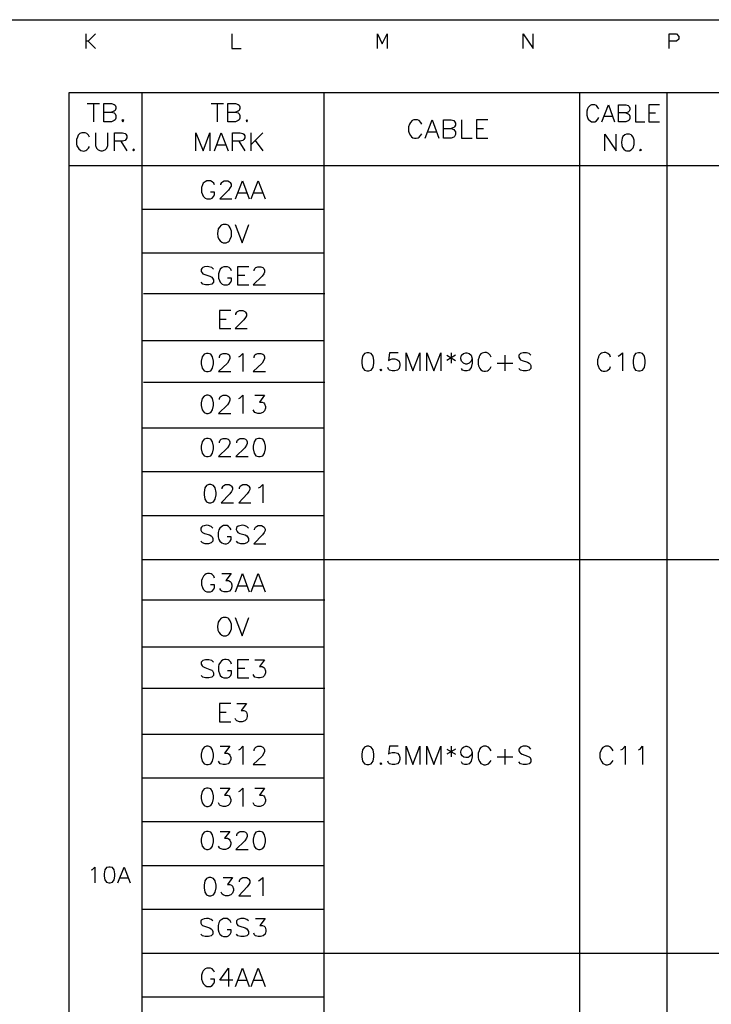
# Model space of a CAD drawing. Units: millimetres. Extents: x 5 to 3084, y -2489 to 237.
# Drawn here: x 1216 to 1286, y -2113 to -2013 of the extents above; entities that cross this region are included whole.
import ezdxf

# ---------------------------------------------------------------- set-up
doc = ezdxf.new("R2010")
doc.units = ezdxf.units.MM
doc.layers.add('P', color=7, linetype='Continuous')

msp = doc.modelspace()

# ---------------------------------------------------------------- linework, layer by layer
at = {"layer": 'P'}
for points in [[(1075.813, -2197.518), (1075.813, -2013.121), (1356.165, -2013.121), (1356.165, -2197.518)], [(1222.886, -2016.049), (1222.886, -2014.568)], [(1223.856, -2014.568), (1223.115, -2015.308), (1222.886, -2015.308)], [(1237.632, -2014.568), (1237.632, -2016.049), (1238.602, -2016.049)], [(1252.378, -2016.049), (1252.378, -2014.568), (1252.872, -2015.573), (1253.366, -2014.568), (1253.366, -2016.049)], [(1267.142, -2016.049), (1267.142, -2014.568), (1268.13, -2016.049), (1268.13, -2014.568)], [(1281.888, -2016.049), (1281.888, -2014.568), (1282.629, -2014.568), (1282.893, -2014.832), (1282.893, -2015.079), (1282.629, -2015.308), (1281.888, -2015.308)], [(1223.115, -2015.308), (1223.856, -2016.049)], [(1228.548, -2020.477), (1228.548, -2182.613), (1246.998, -2182.613), (1246.998, -2020.477)], [(1272.822, -2020.477), (1272.822, -2182.613)], [(1281.659, -2020.477), (1281.659, -2182.613)], [(1223.009, -2021.588), (1224.262, -2021.588)], [(1223.644, -2021.588), (1223.644, -2023.44)], [(1224.685, -2022.47), (1225.479, -2022.47), (1225.743, -2022.558), (1225.832, -2022.646), (1225.902, -2022.805), (1225.902, -2023.087), (1225.832, -2023.263), (1225.743, -2023.334), (1225.479, -2023.44), (1224.685, -2023.44), (1224.685, -2021.588), (1225.479, -2021.588), (1225.743, -2021.694), (1225.832, -2021.782), (1225.902, -2021.941), (1225.902, -2022.117), (1225.832, -2022.311), (1225.743, -2022.382), (1225.479, -2022.47)], [(1235.568, -2021.588), (1236.785, -2021.588)], [(1236.168, -2021.588), (1236.168, -2023.44)], [(1237.226, -2022.47), (1238.02, -2022.47), (1238.285, -2022.558), (1238.373, -2022.646), (1238.461, -2022.805), (1238.461, -2023.087), (1238.373, -2023.263), (1238.285, -2023.334), (1238.02, -2023.44), (1237.226, -2023.44), (1237.226, -2021.588), (1238.02, -2021.588), (1238.285, -2021.694), (1238.373, -2021.782), (1238.461, -2021.941), (1238.461, -2022.117), (1238.373, -2022.311), (1238.285, -2022.382), (1238.02, -2022.47)], [(1274.78, -2022.135), (1274.691, -2021.993), (1274.533, -2021.817), (1274.374, -2021.729), (1274.039, -2021.729), (1273.898, -2021.817), (1273.721, -2021.993), (1273.633, -2022.135), (1273.58, -2022.382), (1273.58, -2022.787), (1273.633, -2023.017), (1273.721, -2023.193), (1273.898, -2023.369), (1274.039, -2023.44), (1274.374, -2023.44), (1274.533, -2023.369), (1274.691, -2023.193), (1274.78, -2023.017)], [(1275.097, -2023.44), (1275.75, -2021.729), (1276.385, -2023.44)], [(1277.531, -2022.558), (1277.761, -2022.628), (1277.849, -2022.699), (1277.937, -2022.875), (1277.937, -2023.105), (1277.849, -2023.281), (1277.761, -2023.369), (1277.531, -2023.44), (1276.79, -2023.44), (1276.79, -2021.729), (1277.531, -2021.729), (1277.761, -2021.817), (1277.849, -2021.905), (1277.937, -2022.064), (1277.937, -2022.223), (1277.849, -2022.382), (1277.761, -2022.47), (1277.531, -2022.558), (1276.79, -2022.558)], [(1278.484, -2021.729), (1278.484, -2023.44), (1279.454, -2023.44)], [(1280.918, -2021.729), (1279.86, -2021.729), (1279.86, -2023.44), (1280.918, -2023.44)], [(1275.362, -2022.875), (1276.155, -2022.875)], [(1279.86, -2022.558), (1280.512, -2022.558)], [(1256.858, -2023.704), (1256.77, -2023.51), (1256.594, -2023.334), (1256.418, -2023.263), (1256.065, -2023.263), (1255.906, -2023.334), (1255.712, -2023.51), (1255.624, -2023.704), (1255.536, -2023.951), (1255.536, -2024.392), (1255.588, -2024.586), (1255.73, -2024.833), (1255.835, -2024.974), (1255.977, -2025.063), (1256.135, -2025.116), (1256.312, -2025.116), (1256.506, -2025.063), (1256.594, -2025.01), (1256.77, -2024.816), (1256.858, -2024.657)], [(1257.211, -2025.098), (1257.917, -2023.263), (1258.605, -2025.098)], [(1259.063, -2024.128), (1259.839, -2024.128), (1260.122, -2024.216), (1260.192, -2024.322), (1260.28, -2024.481), (1260.28, -2024.745), (1260.192, -2024.922), (1260.122, -2025.01), (1259.839, -2025.098), (1259.063, -2025.098), (1259.063, -2023.263), (1259.839, -2023.263), (1260.122, -2023.334), (1260.192, -2023.422), (1260.28, -2023.599), (1260.28, -2023.793), (1260.192, -2023.951), (1260.122, -2024.04), (1259.839, -2024.128)], [(1260.898, -2023.263), (1260.898, -2025.098), (1261.956, -2025.098)], [(1263.544, -2023.263), (1262.397, -2023.263), (1262.397, -2025.098), (1263.544, -2025.098)], [(1223.239, -2024.992), (1223.151, -2024.798), (1222.974, -2024.639), (1222.798, -2024.551), (1222.463, -2024.551), (1222.269, -2024.639), (1222.092, -2024.798), (1222.022, -2024.992), (1221.933, -2025.239), (1221.933, -2025.698), (1221.969, -2025.874), (1222.163, -2026.192), (1222.357, -2026.35), (1222.516, -2026.403), (1222.674, -2026.421), (1222.868, -2026.35), (1222.974, -2026.297), (1223.151, -2026.121), (1223.239, -2025.945)], [(1223.856, -2024.551), (1223.856, -2025.856), (1223.944, -2026.121), (1224.103, -2026.297), (1224.385, -2026.386), (1224.562, -2026.386), (1224.826, -2026.297), (1225.003, -2026.121), (1225.091, -2025.856), (1225.091, -2024.551)], [(1225.779, -2026.386), (1225.779, -2024.551), (1226.59, -2024.551), (1226.837, -2024.639), (1226.925, -2024.71), (1227.013, -2024.886), (1227.013, -2025.08), (1226.925, -2025.239), (1226.837, -2025.327), (1226.59, -2025.415), (1225.779, -2025.415)], [(1234.016, -2026.386), (1234.016, -2024.551), (1234.739, -2026.386), (1235.427, -2024.551), (1235.427, -2026.386)], [(1235.886, -2026.386), (1236.574, -2024.551), (1237.279, -2026.386)], [(1237.72, -2026.386), (1237.72, -2024.551), (1238.496, -2024.551), (1238.761, -2024.639), (1238.867, -2024.71), (1238.955, -2024.886), (1238.955, -2025.08), (1238.867, -2025.239), (1238.761, -2025.327), (1238.496, -2025.415), (1237.72, -2025.415)], [(1239.555, -2024.551), (1239.555, -2026.386)], [(1240.789, -2024.551), (1239.555, -2025.768)], [(1257.476, -2024.481), (1258.358, -2024.481)], [(1262.397, -2024.128), (1263.103, -2024.128)], [(1275.379, -2026.386), (1275.379, -2024.692), (1276.526, -2026.386), (1276.526, -2024.692)], [(1226.396, -2025.415), (1227.013, -2026.386)], [(1236.133, -2025.768), (1236.997, -2025.768)], [(1238.338, -2025.415), (1238.955, -2026.386)], [(1240.013, -2025.327), (1240.789, -2026.386)], [(1221.175, -2027.867), (1272.822, -2027.867), (1281.659, -2027.867), (1344.612, -2027.867), (1312.88, -2027.867)], [(1235.903, -2029.843), (1235.815, -2029.666), (1235.639, -2029.508), (1235.48, -2029.419), (1235.11, -2029.419), (1234.951, -2029.508), (1234.757, -2029.666), (1234.669, -2029.843), (1234.581, -2030.107), (1234.581, -2030.566), (1234.669, -2030.813), (1234.757, -2030.989), (1234.951, -2031.166), (1235.11, -2031.254), (1235.48, -2031.254), (1235.639, -2031.166), (1235.815, -2030.989), (1235.903, -2030.813), (1235.903, -2030.566), (1235.48, -2030.566)], [(1236.521, -2029.843), (1236.521, -2029.755), (1236.627, -2029.578), (1236.697, -2029.508), (1236.874, -2029.419), (1237.226, -2029.419), (1237.403, -2029.508), (1237.491, -2029.578), (1237.579, -2029.755), (1237.579, -2029.949), (1237.491, -2030.107), (1237.315, -2030.372), (1236.433, -2031.254), (1237.65, -2031.254)], [(1238.02, -2031.254), (1238.708, -2029.419), (1239.414, -2031.254)], [(1239.608, -2031.254), (1240.296, -2029.419), (1241.001, -2031.254)], [(1238.267, -2030.637), (1239.167, -2030.637)], [(1239.855, -2030.637), (1240.754, -2030.637)], [(1228.548, -2032.295), (1246.998, -2032.295)], [(1237.967, -2033.847), (1238.673, -2035.681), (1239.378, -2033.847)], [(1228.548, -2036.722), (1246.998, -2036.722)], [(1235.78, -2038.362), (1235.604, -2038.204), (1235.321, -2038.115), (1235.145, -2038.098), (1234.863, -2038.133), (1234.722, -2038.204), (1234.598, -2038.292), (1234.545, -2038.38), (1234.528, -2038.503), (1234.545, -2038.592), (1234.633, -2038.715), (1234.722, -2038.821), (1234.898, -2038.892), (1235.427, -2039.068), (1235.604, -2039.156), (1235.692, -2039.262), (1235.78, -2039.421), (1235.78, -2039.685), (1235.604, -2039.879), (1235.321, -2039.95), (1234.986, -2039.95), (1234.722, -2039.879), (1234.545, -2039.685)], [(1237.614, -2038.539), (1237.526, -2038.362), (1237.368, -2038.204), (1237.191, -2038.115), (1236.838, -2038.115), (1236.662, -2038.204), (1236.468, -2038.362), (1236.38, -2038.539), (1236.309, -2038.821), (1236.309, -2039.262), (1236.38, -2039.509), (1236.468, -2039.685), (1236.662, -2039.879), (1236.838, -2039.95), (1237.191, -2039.95), (1237.368, -2039.879), (1237.526, -2039.685), (1237.614, -2039.509), (1237.614, -2039.262), (1237.191, -2039.262)], [(1239.378, -2038.115), (1238.232, -2038.115), (1238.232, -2039.95), (1239.378, -2039.95)], [(1239.908, -2038.539), (1239.908, -2038.451), (1239.978, -2038.292), (1240.084, -2038.204), (1240.26, -2038.115), (1240.595, -2038.115), (1240.789, -2038.204), (1240.878, -2038.292), (1240.966, -2038.451), (1240.966, -2038.645), (1240.878, -2038.821), (1240.701, -2039.068), (1239.819, -2039.95), (1241.036, -2039.95)], [(1238.232, -2038.98), (1238.955, -2038.98)], [(1228.707, -2040.814), (1247.051, -2040.814)], [(1237.526, -2042.543), (1236.38, -2042.543), (1236.38, -2044.377), (1237.526, -2044.377)], [(1238.055, -2042.966), (1238.055, -2042.878), (1238.144, -2042.702), (1238.232, -2042.631), (1238.426, -2042.543), (1238.761, -2042.543), (1238.955, -2042.631), (1239.026, -2042.702), (1239.114, -2042.878), (1239.114, -2043.072), (1239.026, -2043.231), (1238.849, -2043.495), (1237.967, -2044.377), (1239.202, -2044.377)], [(1236.38, -2043.407), (1237.085, -2043.407)], [(1228.548, -2045.559), (1246.998, -2045.559)], [(1236.38, -2047.323), (1236.38, -2047.235), (1236.468, -2047.041), (1236.574, -2046.97), (1236.75, -2046.882), (1237.085, -2046.882), (1237.279, -2046.97), (1237.368, -2047.041), (1237.438, -2047.235), (1237.438, -2047.411), (1237.368, -2047.57), (1237.191, -2047.852), (1236.309, -2048.716), (1237.526, -2048.716)], [(1238.338, -2047.235), (1238.496, -2047.147), (1238.761, -2046.882), (1238.761, -2048.716)], [(1239.908, -2047.323), (1239.908, -2047.235), (1239.978, -2047.041), (1240.084, -2046.97), (1240.26, -2046.882), (1240.595, -2046.882), (1240.789, -2046.97), (1240.878, -2047.041), (1240.966, -2047.235), (1240.966, -2047.411), (1240.878, -2047.57), (1240.701, -2047.852), (1239.819, -2048.716), (1241.036, -2048.716)], [(1254.477, -2046.811), (1253.595, -2046.811), (1253.507, -2047.588), (1253.595, -2047.517), (1253.878, -2047.429), (1254.124, -2047.429), (1254.407, -2047.517), (1254.565, -2047.676), (1254.654, -2047.958), (1254.654, -2048.117), (1254.565, -2048.399), (1254.407, -2048.575), (1254.124, -2048.646), (1253.878, -2048.646), (1253.595, -2048.575), (1253.507, -2048.487), (1253.419, -2048.293)], [(1255.271, -2048.646), (1255.271, -2046.811), (1255.959, -2048.646), (1256.682, -2046.811), (1256.682, -2048.646)], [(1257.388, -2048.646), (1257.388, -2046.811), (1258.076, -2048.646), (1258.781, -2046.811), (1258.781, -2048.646)], [(1259.839, -2046.811), (1259.839, -2047.87)], [(1261.956, -2047.429), (1261.85, -2047.676), (1261.674, -2047.87), (1261.427, -2047.958), (1261.321, -2047.958), (1261.074, -2047.87), (1260.898, -2047.676), (1260.81, -2047.429), (1260.81, -2047.341), (1260.898, -2047.058), (1261.074, -2046.9), (1261.321, -2046.811), (1261.427, -2046.811), (1261.674, -2046.9), (1261.85, -2047.058), (1261.956, -2047.429), (1261.956, -2047.87), (1261.85, -2048.293), (1261.674, -2048.575), (1261.427, -2048.646), (1261.233, -2048.646), (1260.986, -2048.575), (1260.898, -2048.399)], [(1263.879, -2047.252), (1263.791, -2047.058), (1263.614, -2046.9), (1263.544, -2046.847), (1263.403, -2046.794), (1263.244, -2046.776), (1263.103, -2046.811), (1262.962, -2046.864), (1262.856, -2046.935), (1262.75, -2047.058), (1262.679, -2047.182), (1262.662, -2047.252), (1262.573, -2047.517), (1262.573, -2047.958), (1262.609, -2048.152), (1262.75, -2048.399), (1262.856, -2048.54), (1262.997, -2048.628), (1263.156, -2048.681), (1263.314, -2048.681), (1263.508, -2048.628), (1263.614, -2048.575), (1263.791, -2048.399), (1263.879, -2048.205)], [(1267.918, -2047.058), (1267.742, -2046.9), (1267.477, -2046.811), (1267.124, -2046.811), (1266.86, -2046.9), (1266.701, -2047.058), (1266.701, -2047.252), (1266.789, -2047.429), (1266.86, -2047.517), (1267.036, -2047.588), (1267.565, -2047.782), (1267.742, -2047.87), (1267.848, -2047.958), (1267.918, -2048.117), (1267.918, -2048.399), (1267.742, -2048.575), (1267.477, -2048.646), (1267.124, -2048.646), (1266.86, -2048.575), (1266.701, -2048.399)], [(1275.961, -2047.252), (1275.891, -2047.058), (1275.697, -2046.9), (1275.626, -2046.847), (1275.485, -2046.794), (1275.326, -2046.776), (1275.185, -2046.811), (1275.062, -2046.864), (1274.938, -2046.935), (1274.833, -2047.058), (1274.762, -2047.182), (1274.744, -2047.252), (1274.656, -2047.517), (1274.656, -2047.958), (1274.709, -2048.152), (1274.833, -2048.399), (1274.938, -2048.54), (1275.079, -2048.628), (1275.238, -2048.681), (1275.415, -2048.681), (1275.591, -2048.628), (1275.697, -2048.575), (1275.891, -2048.399), (1275.961, -2048.205)], [(1276.755, -2047.147), (1276.914, -2047.058), (1277.196, -2046.811), (1277.196, -2048.646)], [(1259.398, -2047.058), (1260.28, -2047.588)], [(1260.28, -2047.058), (1259.398, -2047.588)], [(1264.496, -2047.87), (1266.084, -2047.87)], [(1265.272, -2047.058), (1265.272, -2048.646)], [(1228.707, -2049.775), (1247.051, -2049.775)], [(1236.38, -2051.539), (1236.38, -2051.45), (1236.468, -2051.274), (1236.574, -2051.203), (1236.75, -2051.115), (1237.085, -2051.115), (1237.279, -2051.203), (1237.368, -2051.274), (1237.438, -2051.45), (1237.438, -2051.627), (1237.368, -2051.803), (1237.191, -2052.068), (1236.309, -2052.95), (1237.526, -2052.95)], [(1238.338, -2051.45), (1238.496, -2051.362), (1238.761, -2051.115), (1238.761, -2052.95)], [(1239.978, -2051.115), (1240.966, -2051.115), (1240.437, -2051.803), (1240.701, -2051.803), (1240.878, -2051.891), (1240.966, -2051.98), (1241.036, -2052.262), (1241.036, -2052.421), (1240.966, -2052.685), (1240.789, -2052.862), (1240.507, -2052.95), (1240.26, -2052.95), (1239.978, -2052.862), (1239.908, -2052.756), (1239.819, -2052.597)], [(1228.548, -2054.414), (1246.998, -2054.414)], [(1236.38, -2055.913), (1236.38, -2055.825), (1236.468, -2055.648), (1236.574, -2055.56), (1236.75, -2055.472), (1237.085, -2055.472), (1237.279, -2055.56), (1237.368, -2055.648), (1237.438, -2055.825), (1237.438, -2056.001), (1237.368, -2056.178), (1237.191, -2056.442), (1236.309, -2057.307), (1237.526, -2057.307)], [(1238.144, -2055.913), (1238.144, -2055.825), (1238.232, -2055.648), (1238.338, -2055.56), (1238.496, -2055.472), (1238.849, -2055.472), (1239.026, -2055.56), (1239.114, -2055.648), (1239.202, -2055.825), (1239.202, -2056.001), (1239.114, -2056.178), (1238.955, -2056.442), (1238.055, -2057.307), (1239.29, -2057.307)], [(1228.548, -2058.841), (1246.998, -2058.841)], [(1236.662, -2060.57), (1236.662, -2060.482), (1236.75, -2060.323), (1236.838, -2060.235), (1236.997, -2060.129), (1237.368, -2060.129), (1237.526, -2060.235), (1237.614, -2060.323), (1237.703, -2060.482), (1237.703, -2060.658), (1237.614, -2060.852), (1237.438, -2061.099), (1236.574, -2061.998), (1237.808, -2061.998)], [(1238.426, -2060.57), (1238.426, -2060.482), (1238.496, -2060.323), (1238.585, -2060.235), (1238.761, -2060.129), (1239.114, -2060.129), (1239.29, -2060.235), (1239.378, -2060.323), (1239.449, -2060.482), (1239.449, -2060.658), (1239.378, -2060.852), (1239.202, -2061.099), (1238.338, -2061.998), (1239.555, -2061.998)], [(1240.348, -2060.482), (1240.507, -2060.411), (1240.789, -2060.129), (1240.789, -2061.998)], [(1228.548, -2063.268), (1246.998, -2063.268)], [(1235.727, -2064.556), (1235.568, -2064.38), (1235.286, -2064.274), (1235.092, -2064.256), (1234.828, -2064.309), (1234.669, -2064.362), (1234.563, -2064.468), (1234.51, -2064.556), (1234.492, -2064.697), (1234.51, -2064.768), (1234.581, -2064.909), (1234.669, -2064.997), (1234.863, -2065.085), (1235.392, -2065.244), (1235.568, -2065.332), (1235.639, -2065.42), (1235.727, -2065.614), (1235.727, -2065.861), (1235.568, -2066.038), (1235.286, -2066.144), (1234.951, -2066.144), (1234.669, -2066.038), (1234.51, -2065.861)], [(1237.579, -2064.715), (1237.491, -2064.556), (1237.315, -2064.38), (1237.156, -2064.274), (1236.785, -2064.274), (1236.627, -2064.38), (1236.433, -2064.556), (1236.344, -2064.715), (1236.256, -2064.997), (1236.256, -2065.42), (1236.344, -2065.703), (1236.433, -2065.879), (1236.627, -2066.055), (1236.785, -2066.126), (1236.944, -2066.161), (1237.103, -2066.144), (1237.262, -2066.073), (1237.42, -2065.95), (1237.491, -2065.861), (1237.579, -2065.703), (1237.579, -2065.42), (1237.156, -2065.42)], [(1239.325, -2064.556), (1239.167, -2064.38), (1238.902, -2064.274), (1238.726, -2064.256), (1238.443, -2064.309), (1238.285, -2064.362), (1238.161, -2064.45), (1238.108, -2064.538), (1238.091, -2064.68), (1238.108, -2064.768), (1238.179, -2064.891), (1238.267, -2064.997), (1238.461, -2065.085), (1238.99, -2065.244), (1239.167, -2065.332), (1239.237, -2065.42), (1239.325, -2065.614), (1239.325, -2065.861), (1239.167, -2066.038), (1238.902, -2066.144), (1238.549, -2066.144), (1238.267, -2066.038), (1238.108, -2065.861)], [(1239.943, -2064.715), (1239.943, -2064.644), (1240.031, -2064.468), (1240.137, -2064.38), (1240.296, -2064.274), (1240.648, -2064.274), (1240.825, -2064.38), (1240.913, -2064.468), (1241.001, -2064.644), (1241.001, -2064.803), (1240.913, -2064.997), (1240.754, -2065.244), (1239.855, -2066.144), (1241.089, -2066.144)], [(1228.548, -2067.713), (1344.612, -2067.713)], [(1235.903, -2069.618), (1235.815, -2069.424), (1235.639, -2069.248), (1235.551, -2069.195), (1235.374, -2069.142), (1235.198, -2069.142), (1235.039, -2069.195), (1234.898, -2069.283), (1234.775, -2069.424), (1234.633, -2069.671), (1234.581, -2069.865), (1234.581, -2070.306), (1234.669, -2070.571), (1234.757, -2070.747), (1234.951, -2070.924), (1235.11, -2071.012), (1235.48, -2071.012), (1235.639, -2070.924), (1235.815, -2070.747), (1235.903, -2070.571), (1235.903, -2070.306), (1235.48, -2070.306)], [(1236.627, -2069.16), (1237.579, -2069.16), (1237.05, -2069.865), (1237.315, -2069.865), (1237.491, -2069.954), (1237.579, -2070.042), (1237.65, -2070.306), (1237.65, -2070.483), (1237.579, -2070.747), (1237.403, -2070.924), (1237.156, -2071.012), (1236.874, -2071.012), (1236.627, -2070.924), (1236.521, -2070.836), (1236.433, -2070.677)], [(1238.02, -2071.012), (1238.708, -2069.16), (1239.414, -2071.012)], [(1239.608, -2071.012), (1240.296, -2069.16), (1241.001, -2071.012)], [(1238.267, -2070.395), (1239.167, -2070.395)], [(1239.855, -2070.395), (1240.754, -2070.395)], [(1228.548, -2071.823), (1247.051, -2071.823)], [(1237.967, -2073.587), (1238.673, -2075.439), (1239.378, -2073.587)], [(1228.548, -2076.551), (1246.998, -2076.551)], [(1235.78, -2078.12), (1235.604, -2077.944), (1235.321, -2077.873), (1234.986, -2077.873), (1234.722, -2077.944), (1234.545, -2078.12), (1234.545, -2078.314), (1234.633, -2078.473), (1234.722, -2078.561), (1234.898, -2078.65), (1235.427, -2078.844), (1235.604, -2078.932), (1235.692, -2079.002), (1235.78, -2079.179), (1235.78, -2079.461), (1235.604, -2079.62), (1235.321, -2079.708), (1234.986, -2079.708), (1234.722, -2079.62), (1234.545, -2079.461)], [(1237.614, -2078.314), (1237.526, -2078.12), (1237.368, -2077.944), (1237.262, -2077.891), (1237.085, -2077.838), (1236.909, -2077.838), (1236.75, -2077.891), (1236.609, -2077.979), (1236.486, -2078.12), (1236.344, -2078.367), (1236.309, -2078.561), (1236.309, -2079.002), (1236.38, -2079.267), (1236.468, -2079.461), (1236.662, -2079.62), (1236.838, -2079.708), (1237.191, -2079.708), (1237.368, -2079.62), (1237.526, -2079.461), (1237.614, -2079.267), (1237.614, -2079.002), (1237.191, -2079.002)], [(1239.378, -2077.873), (1238.232, -2077.873), (1238.232, -2079.708), (1239.378, -2079.708)], [(1238.232, -2078.738), (1238.955, -2078.738)], [(1239.978, -2077.873), (1240.966, -2077.873), (1240.437, -2078.561), (1240.701, -2078.561), (1240.878, -2078.65), (1240.966, -2078.738), (1241.036, -2079.002), (1241.036, -2079.179), (1240.966, -2079.461), (1240.789, -2079.62), (1240.507, -2079.708), (1240.26, -2079.708), (1239.978, -2079.62), (1239.908, -2079.532), (1239.819, -2079.355)], [(1228.548, -2080.749), (1247.051, -2080.749)], [(1237.526, -2082.283), (1236.38, -2082.283), (1236.38, -2084.135), (1237.526, -2084.135)], [(1238.144, -2082.283), (1239.114, -2082.283), (1238.585, -2082.989), (1238.849, -2082.989), (1239.026, -2083.077), (1239.114, -2083.165), (1239.202, -2083.43), (1239.202, -2083.606), (1239.114, -2083.871), (1238.955, -2084.047), (1238.673, -2084.135), (1238.426, -2084.135), (1238.144, -2084.047), (1238.055, -2083.959), (1237.967, -2083.8)], [(1236.38, -2083.165), (1237.085, -2083.165)], [(1228.548, -2085.405), (1246.998, -2085.405)], [(1236.468, -2086.622), (1237.438, -2086.622), (1236.909, -2087.328), (1237.191, -2087.328), (1237.368, -2087.434), (1237.438, -2087.522), (1237.526, -2087.769), (1237.526, -2087.963), (1237.438, -2088.21), (1237.279, -2088.386), (1236.997, -2088.474), (1236.75, -2088.474), (1236.468, -2088.386), (1236.38, -2088.298), (1236.309, -2088.139)], [(1238.338, -2086.993), (1238.496, -2086.905), (1238.761, -2086.622), (1238.761, -2088.474)], [(1239.908, -2087.081), (1239.908, -2086.993), (1239.978, -2086.816), (1240.084, -2086.711), (1240.26, -2086.622), (1240.595, -2086.622), (1240.789, -2086.711), (1240.878, -2086.816), (1240.966, -2086.993), (1240.966, -2087.152), (1240.878, -2087.328), (1240.701, -2087.61), (1239.819, -2088.474), (1241.036, -2088.474)], [(1254.477, -2086.622), (1253.595, -2086.622), (1253.507, -2087.434), (1253.595, -2087.328), (1253.878, -2087.24), (1254.124, -2087.24), (1254.407, -2087.328), (1254.565, -2087.522), (1254.654, -2087.769), (1254.654, -2087.945), (1254.565, -2088.21), (1254.407, -2088.386), (1254.124, -2088.474), (1253.878, -2088.474), (1253.595, -2088.386), (1253.507, -2088.298), (1253.419, -2088.139)], [(1255.271, -2088.474), (1255.271, -2086.622), (1255.959, -2088.474), (1256.682, -2086.622), (1256.682, -2088.474)], [(1257.388, -2088.474), (1257.388, -2086.622), (1258.076, -2088.474), (1258.781, -2086.622), (1258.781, -2088.474)], [(1259.839, -2086.622), (1259.839, -2087.681)], [(1261.956, -2087.24), (1261.85, -2087.522), (1261.674, -2087.681), (1261.55, -2087.751), (1261.321, -2087.769), (1261.109, -2087.716), (1260.951, -2087.593), (1260.845, -2087.416), (1260.81, -2087.222), (1260.845, -2087.01), (1260.968, -2086.799), (1261.074, -2086.711), (1261.321, -2086.622), (1261.427, -2086.622), (1261.674, -2086.711), (1261.85, -2086.905), (1261.956, -2087.24), (1261.956, -2087.681), (1261.85, -2088.139), (1261.674, -2088.386), (1261.427, -2088.474), (1261.233, -2088.474), (1260.986, -2088.386), (1260.898, -2088.21)], [(1263.879, -2087.081), (1263.791, -2086.905), (1263.614, -2086.711), (1263.526, -2086.675), (1263.385, -2086.605), (1263.244, -2086.605), (1263.103, -2086.622), (1262.979, -2086.675), (1262.856, -2086.746), (1262.715, -2086.922), (1262.662, -2087.081), (1262.573, -2087.328), (1262.573, -2087.769), (1262.609, -2087.963), (1262.732, -2088.21), (1262.856, -2088.351), (1262.997, -2088.439), (1263.156, -2088.492), (1263.332, -2088.492), (1263.508, -2088.439), (1263.614, -2088.386), (1263.791, -2088.21), (1263.879, -2088.051)], [(1267.918, -2086.905), (1267.742, -2086.711), (1267.477, -2086.622), (1267.124, -2086.622), (1266.86, -2086.711), (1266.701, -2086.905), (1266.701, -2087.081), (1266.789, -2087.24), (1266.86, -2087.328), (1267.036, -2087.434), (1267.565, -2087.61), (1267.742, -2087.681), (1267.848, -2087.769), (1267.918, -2087.945), (1267.918, -2088.21), (1267.742, -2088.386), (1267.477, -2088.474), (1267.124, -2088.474), (1266.86, -2088.386), (1266.701, -2088.21)], [(1276.226, -2087.081), (1276.138, -2086.905), (1275.961, -2086.711), (1275.891, -2086.675), (1275.75, -2086.622), (1275.591, -2086.605), (1275.45, -2086.622), (1275.326, -2086.675), (1275.203, -2086.763), (1275.062, -2086.922), (1274.991, -2087.081), (1274.903, -2087.328), (1274.903, -2087.769), (1274.956, -2087.963), (1275.079, -2088.21), (1275.203, -2088.351), (1275.344, -2088.439), (1275.503, -2088.492), (1275.679, -2088.492), (1275.873, -2088.439), (1275.961, -2088.386), (1276.138, -2088.21), (1276.226, -2088.051)], [(1277.02, -2086.993), (1277.196, -2086.905), (1277.443, -2086.622), (1277.443, -2088.474)], [(1278.784, -2086.993), (1278.96, -2086.905), (1279.207, -2086.622), (1279.207, -2088.474)], [(1259.398, -2086.905), (1260.28, -2087.434)], [(1260.28, -2086.905), (1259.398, -2087.434)], [(1264.496, -2087.681), (1266.084, -2087.681)], [(1265.272, -2086.905), (1265.272, -2088.474)], [(1228.548, -2089.833), (1246.998, -2089.833)], [(1236.468, -2090.856), (1237.438, -2090.856), (1236.909, -2091.561), (1237.191, -2091.561), (1237.368, -2091.649), (1237.438, -2091.738), (1237.526, -2092.002), (1237.526, -2092.179), (1237.438, -2092.443), (1237.279, -2092.62), (1236.997, -2092.708), (1236.75, -2092.708), (1236.468, -2092.62), (1236.38, -2092.531), (1236.309, -2092.337)], [(1238.338, -2091.208), (1238.496, -2091.12), (1238.761, -2090.856), (1238.761, -2092.708)], [(1239.978, -2090.856), (1240.966, -2090.856), (1240.437, -2091.561), (1240.701, -2091.561), (1240.878, -2091.649), (1240.966, -2091.738), (1241.036, -2092.002), (1241.036, -2092.179), (1240.966, -2092.443), (1240.789, -2092.62), (1240.507, -2092.708), (1240.26, -2092.708), (1239.978, -2092.62), (1239.908, -2092.531), (1239.819, -2092.337)], [(1228.548, -2094.242), (1246.998, -2094.242)], [(1236.468, -2095.23), (1237.438, -2095.23), (1236.909, -2095.918), (1237.191, -2095.918), (1237.368, -2096.024), (1237.438, -2096.112), (1237.526, -2096.359), (1237.526, -2096.535), (1237.438, -2096.818), (1237.279, -2096.976), (1236.997, -2097.065), (1236.75, -2097.065), (1236.468, -2096.976), (1236.38, -2096.888), (1236.309, -2096.729)], [(1238.144, -2095.671), (1238.144, -2095.583), (1238.232, -2095.407), (1238.338, -2095.301), (1238.496, -2095.23), (1238.849, -2095.23), (1239.026, -2095.301), (1239.114, -2095.407), (1239.202, -2095.583), (1239.202, -2095.759), (1239.114, -2095.918), (1238.955, -2096.2), (1238.055, -2097.065), (1239.29, -2097.065)], [(1228.548, -2098.67), (1246.998, -2098.67)], [(1223.415, -2099.128), (1223.556, -2099.075), (1223.786, -2098.846), (1223.786, -2100.451)], [(1226.096, -2100.451), (1226.731, -2098.846), (1227.349, -2100.451)], [(1226.326, -2099.922), (1227.119, -2099.922)], [(1236.75, -2099.904), (1237.703, -2099.904), (1237.191, -2100.592), (1237.438, -2100.592), (1237.614, -2100.681), (1237.703, -2100.769), (1237.808, -2101.051), (1237.808, -2101.21), (1237.703, -2101.474), (1237.526, -2101.651), (1237.279, -2101.739), (1236.997, -2101.739), (1236.75, -2101.651), (1236.662, -2101.58), (1236.574, -2101.386)], [(1238.426, -2100.328), (1238.426, -2100.24), (1238.496, -2100.063), (1238.585, -2099.993), (1238.761, -2099.904), (1239.114, -2099.904), (1239.29, -2099.993), (1239.378, -2100.063), (1239.449, -2100.24), (1239.449, -2100.434), (1239.378, -2100.592), (1239.202, -2100.857), (1238.338, -2101.739), (1239.555, -2101.739)], [(1240.348, -2100.24), (1240.507, -2100.151), (1240.789, -2099.904), (1240.789, -2101.739)], [(1228.548, -2103.097), (1246.998, -2103.097)], [(1235.727, -2104.297), (1235.568, -2104.138), (1235.286, -2104.05), (1235.092, -2104.032), (1234.828, -2104.067), (1234.669, -2104.138), (1234.545, -2104.226), (1234.51, -2104.314), (1234.492, -2104.438), (1234.51, -2104.526), (1234.581, -2104.649), (1234.669, -2104.755), (1234.863, -2104.826), (1235.392, -2105.002), (1235.568, -2105.09), (1235.639, -2105.196), (1235.727, -2105.355), (1235.727, -2105.619), (1235.568, -2105.813), (1235.286, -2105.884), (1234.951, -2105.884), (1234.669, -2105.813), (1234.51, -2105.619)], [(1237.579, -2104.473), (1237.491, -2104.297), (1237.315, -2104.138), (1237.156, -2104.05), (1236.785, -2104.05), (1236.627, -2104.138), (1236.433, -2104.297), (1236.344, -2104.473), (1236.256, -2104.755), (1236.256, -2105.196), (1236.344, -2105.443), (1236.433, -2105.619), (1236.627, -2105.813), (1236.785, -2105.884), (1237.156, -2105.884), (1237.315, -2105.813), (1237.491, -2105.619), (1237.579, -2105.443), (1237.579, -2105.196), (1237.156, -2105.196)], [(1239.325, -2104.297), (1239.167, -2104.138), (1238.902, -2104.05), (1238.549, -2104.05), (1238.267, -2104.138), (1238.108, -2104.297), (1238.108, -2104.473), (1238.179, -2104.667), (1238.267, -2104.755), (1238.461, -2104.826), (1238.99, -2105.002), (1239.167, -2105.09), (1239.237, -2105.196), (1239.325, -2105.355), (1239.325, -2105.619), (1239.167, -2105.813), (1238.902, -2105.884), (1238.549, -2105.884), (1238.267, -2105.813), (1238.108, -2105.619)], [(1240.031, -2104.05), (1241.001, -2104.05), (1240.472, -2104.755), (1240.754, -2104.755), (1240.913, -2104.826), (1241.001, -2104.914), (1241.089, -2105.196), (1241.089, -2105.355), (1241.001, -2105.619), (1240.825, -2105.813), (1240.56, -2105.884), (1240.296, -2105.884), (1240.031, -2105.813), (1239.943, -2105.708), (1239.855, -2105.531)], [(1228.548, -2107.542), (1344.612, -2107.542)], [(1235.903, -2109.482), (1235.815, -2109.324), (1235.639, -2109.147), (1235.48, -2109.059), (1235.11, -2109.059), (1234.951, -2109.147), (1234.757, -2109.324), (1234.669, -2109.482), (1234.581, -2109.765), (1234.581, -2110.188), (1234.669, -2110.47), (1234.757, -2110.629), (1234.951, -2110.823), (1235.11, -2110.911), (1235.48, -2110.911), (1235.639, -2110.823), (1235.815, -2110.629), (1235.903, -2110.47), (1235.903, -2110.188), (1235.48, -2110.188)], [(1237.756, -2110.294), (1236.433, -2110.294), (1237.315, -2109.059), (1237.315, -2110.911)], [(1238.02, -2110.911), (1238.708, -2109.059), (1239.414, -2110.911)], [(1239.608, -2110.911), (1240.296, -2109.059), (1241.001, -2110.911)], [(1238.267, -2110.294), (1239.167, -2110.294)], [(1239.855, -2110.294), (1240.754, -2110.294)], [(1228.548, -2111.969), (1246.998, -2111.969)]]:
    msp.add_lwpolyline(points, dxfattribs=at)
for points in [[(1221.175, -2020.477), (1344.612, -2020.477), (1344.612, -2182.613), (1221.175, -2182.613)], [(1226.714, -2023.334), (1226.625, -2023.263), (1226.625, -2023.263), (1226.52, -2023.334), (1226.625, -2023.44)], [(1239.078, -2023.334), (1239.167, -2023.44), (1239.237, -2023.334), (1239.167, -2023.263), (1239.167, -2023.263)], [(1277.478, -2026.35), (1277.584, -2026.386), (1277.902, -2026.386), (1278.043, -2026.297), (1278.131, -2026.227), (1278.254, -2026.068), (1278.378, -2025.751), (1278.378, -2025.31), (1278.254, -2025.01), (1278.131, -2024.851), (1278.043, -2024.78), (1277.902, -2024.692), (1277.584, -2024.692), (1277.584, -2024.692), (1277.408, -2024.78), (1277.231, -2024.922), (1277.143, -2025.098), (1277.073, -2025.521), (1277.108, -2025.856), (1277.178, -2026.05), (1277.302, -2026.227)], [(1227.701, -2026.386), (1227.807, -2026.297), (1227.701, -2026.227), (1227.701, -2026.227), (1227.631, -2026.297)], [(1279.013, -2026.227), (1279.101, -2026.297), (1279.013, -2026.386), (1278.925, -2026.297), (1279.013, -2026.227)], [(1236.574, -2033.917), (1236.38, -2034.094), (1236.274, -2034.288), (1236.203, -2034.746), (1236.239, -2035.099), (1236.327, -2035.311), (1236.45, -2035.487), (1236.627, -2035.628), (1236.75, -2035.681), (1237.085, -2035.681), (1237.279, -2035.593), (1237.368, -2035.523), (1237.491, -2035.328), (1237.614, -2035.011), (1237.614, -2034.517), (1237.491, -2034.182), (1237.368, -2034.006), (1237.279, -2033.917), (1237.085, -2033.847), (1236.75, -2033.847), (1236.75, -2033.847)], [(1235.692, -2047.235), (1235.515, -2046.97), (1235.251, -2046.882), (1235.074, -2046.882), (1235.074, -2046.882), (1234.828, -2046.97), (1234.633, -2047.235), (1234.545, -2047.658), (1234.545, -2047.94), (1234.633, -2048.381), (1234.828, -2048.628), (1235.074, -2048.716), (1235.251, -2048.716), (1235.515, -2048.628), (1235.692, -2048.381), (1235.78, -2047.94), (1235.78, -2047.658)], [(1250.879, -2048.293), (1251.055, -2048.575), (1251.302, -2048.646), (1251.496, -2048.646), (1251.761, -2048.575), (1251.937, -2048.293), (1252.025, -2047.87), (1252.025, -2047.588), (1251.937, -2047.147), (1251.761, -2046.9), (1251.496, -2046.811), (1251.302, -2046.811), (1251.302, -2046.811), (1251.055, -2046.9), (1250.879, -2047.147), (1250.808, -2047.588), (1250.808, -2047.87)], [(1278.343, -2048.293), (1278.501, -2048.575), (1278.784, -2048.646), (1278.96, -2048.646), (1279.207, -2048.575), (1279.401, -2048.293), (1279.489, -2047.87), (1279.489, -2047.588), (1279.401, -2047.147), (1279.207, -2046.9), (1278.96, -2046.811), (1278.784, -2046.811), (1278.784, -2046.811), (1278.501, -2046.9), (1278.343, -2047.147), (1278.254, -2047.588), (1278.254, -2047.87)], [(1252.731, -2048.487), (1252.819, -2048.575), (1252.731, -2048.646), (1252.643, -2048.575), (1252.731, -2048.487)], [(1234.828, -2051.203), (1234.633, -2051.45), (1234.545, -2051.891), (1234.545, -2052.156), (1234.633, -2052.597), (1234.828, -2052.862), (1235.074, -2052.95), (1235.251, -2052.95), (1235.515, -2052.862), (1235.692, -2052.597), (1235.78, -2052.156), (1235.78, -2051.891), (1235.692, -2051.45), (1235.515, -2051.203), (1235.251, -2051.115), (1235.074, -2051.115), (1235.074, -2051.115)], [(1235.074, -2057.307), (1235.251, -2057.307), (1235.515, -2057.236), (1235.692, -2056.971), (1235.78, -2056.53), (1235.78, -2056.248), (1235.692, -2055.825), (1235.515, -2055.56), (1235.251, -2055.472), (1235.074, -2055.472), (1235.074, -2055.472), (1234.828, -2055.56), (1234.633, -2055.825), (1234.545, -2056.248), (1234.545, -2056.53), (1234.633, -2056.971), (1234.828, -2057.236)], [(1240.348, -2057.307), (1240.507, -2057.307), (1240.789, -2057.236), (1240.966, -2056.971), (1241.036, -2056.53), (1241.036, -2056.248), (1240.966, -2055.825), (1240.789, -2055.56), (1240.507, -2055.472), (1240.348, -2055.472), (1240.348, -2055.472), (1240.084, -2055.56), (1239.908, -2055.825), (1239.819, -2056.248), (1239.819, -2056.53), (1239.908, -2056.971), (1240.084, -2057.236)], [(1235.321, -2061.998), (1235.515, -2061.998), (1235.78, -2061.893), (1235.956, -2061.628), (1236.045, -2061.187), (1236.045, -2060.94), (1235.956, -2060.482), (1235.78, -2060.235), (1235.515, -2060.129), (1235.321, -2060.129), (1235.321, -2060.129), (1235.074, -2060.235), (1234.898, -2060.482), (1234.828, -2060.94), (1234.828, -2061.187), (1234.898, -2061.628), (1235.074, -2061.893)], [(1236.574, -2073.675), (1236.38, -2073.869), (1236.274, -2074.063), (1236.186, -2074.522), (1236.239, -2074.875), (1236.327, -2075.087), (1236.468, -2075.263), (1236.644, -2075.386), (1236.75, -2075.439), (1237.085, -2075.439), (1237.279, -2075.351), (1237.368, -2075.263), (1237.491, -2075.087), (1237.614, -2074.751), (1237.614, -2074.275), (1237.491, -2073.94), (1237.35, -2073.746), (1237.279, -2073.675), (1237.085, -2073.587), (1236.75, -2073.587), (1236.75, -2073.587)], [(1235.074, -2088.474), (1235.251, -2088.474), (1235.515, -2088.386), (1235.692, -2088.139), (1235.78, -2087.681), (1235.78, -2087.434), (1235.692, -2086.993), (1235.515, -2086.711), (1235.251, -2086.622), (1235.074, -2086.622), (1235.074, -2086.622), (1234.828, -2086.711), (1234.633, -2086.993), (1234.545, -2087.434), (1234.545, -2087.681), (1234.633, -2088.139), (1234.828, -2088.386)], [(1251.055, -2086.711), (1250.879, -2086.993), (1250.808, -2087.434), (1250.808, -2087.681), (1250.879, -2088.139), (1251.055, -2088.386), (1251.302, -2088.474), (1251.496, -2088.474), (1251.761, -2088.386), (1251.937, -2088.139), (1252.025, -2087.681), (1252.025, -2087.434), (1251.937, -2086.993), (1251.761, -2086.711), (1251.496, -2086.622), (1251.302, -2086.622), (1251.302, -2086.622)], [(1252.731, -2088.298), (1252.819, -2088.386), (1252.731, -2088.474), (1252.643, -2088.386), (1252.731, -2088.298)], [(1234.828, -2090.944), (1234.633, -2091.208), (1234.545, -2091.649), (1234.545, -2091.914), (1234.633, -2092.337), (1234.828, -2092.62), (1235.074, -2092.708), (1235.251, -2092.708), (1235.515, -2092.62), (1235.692, -2092.337), (1235.78, -2091.914), (1235.78, -2091.649), (1235.692, -2091.208), (1235.515, -2090.944), (1235.251, -2090.856), (1235.074, -2090.856), (1235.074, -2090.856)], [(1235.78, -2096.288), (1235.78, -2096.024), (1235.692, -2095.583), (1235.515, -2095.301), (1235.251, -2095.23), (1235.074, -2095.23), (1235.074, -2095.23), (1234.828, -2095.301), (1234.633, -2095.583), (1234.545, -2096.024), (1234.545, -2096.288), (1234.633, -2096.729), (1234.828, -2096.976), (1235.074, -2097.065), (1235.251, -2097.065), (1235.515, -2096.976), (1235.692, -2096.729)], [(1241.036, -2096.288), (1241.036, -2096.024), (1240.966, -2095.583), (1240.789, -2095.301), (1240.507, -2095.23), (1240.348, -2095.23), (1240.348, -2095.23), (1240.084, -2095.301), (1239.908, -2095.583), (1239.819, -2096.024), (1239.819, -2096.288), (1239.908, -2096.729), (1240.084, -2096.976), (1240.348, -2097.065), (1240.507, -2097.065), (1240.789, -2096.976), (1240.966, -2096.729)], [(1224.95, -2098.899), (1224.791, -2099.128), (1224.72, -2099.534), (1224.72, -2099.763), (1224.791, -2100.151), (1224.95, -2100.381), (1225.197, -2100.451), (1225.338, -2100.451), (1225.567, -2100.381), (1225.726, -2100.151), (1225.796, -2099.763), (1225.796, -2099.534), (1225.726, -2099.128), (1225.567, -2098.899), (1225.338, -2098.846), (1225.197, -2098.846), (1225.197, -2098.846)], [(1234.828, -2100.681), (1234.828, -2100.945), (1234.898, -2101.386), (1235.074, -2101.651), (1235.321, -2101.739), (1235.515, -2101.739), (1235.78, -2101.651), (1235.956, -2101.386), (1236.045, -2100.945), (1236.045, -2100.681), (1235.956, -2100.24), (1235.78, -2099.993), (1235.515, -2099.904), (1235.321, -2099.904), (1235.321, -2099.904), (1235.074, -2099.993), (1234.898, -2100.24)]]:
    msp.add_lwpolyline(points, close=True, dxfattribs=at)

doc.saveas('drawing.dxf')
